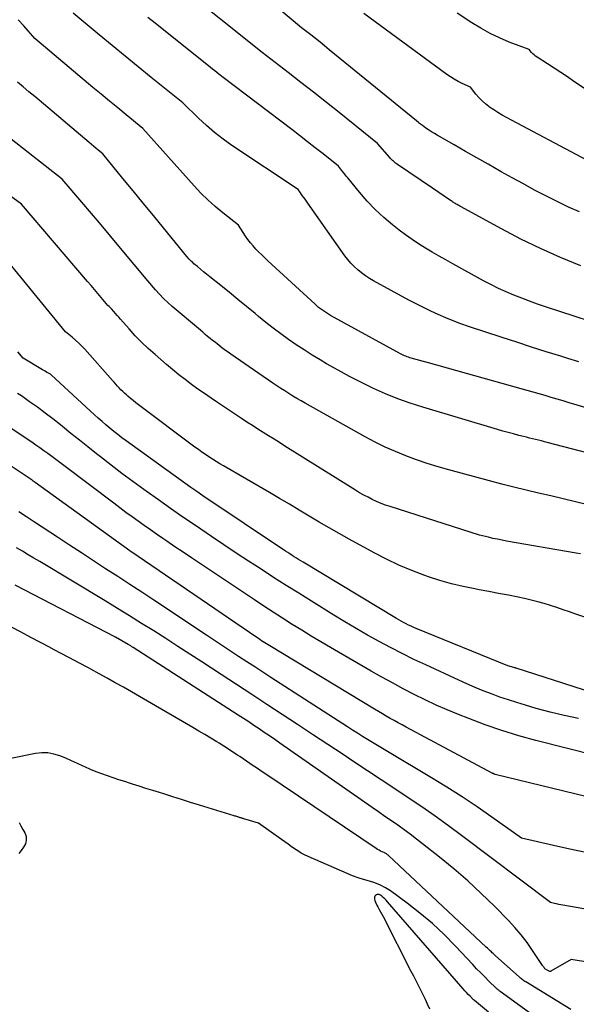
# Model space of a CAD drawing. Units: inches. Extents: x 2630767 to 2632778, y 1493729 to 1496298.
# Drawn here: x 2631073 to 2631118, y 1495137 to 1495217 of the extents above; entities that cross this region are included whole.
import ezdxf

# ---------------------------------------------------------------- set-up
doc = ezdxf.new("R2010")
doc.units = ezdxf.units.IN
doc.header["$MEASUREMENT"] = 0
doc.layers.add('Tile_2737_17_NW_contour_2ft', color=25, linetype='Continuous')

msp = doc.modelspace()

# ---------------------------------------------------------------- linework, layer by layer
at = {"layer": 'Tile_2737_17_NW_contour_2ft'}
for points in [[(2631118.447, 1495196.875, 8290), (2631116.811, 1495197.541, 8290), (2631115.194, 1495198.25, 8290), (2631113.608, 1495199.024, 8290), (2631112.041, 1495199.841, 8290), (2631108.754, 1495201.64, 8290), (2631108.686, 1495201.678, 8290), (2631108.618, 1495201.716, 8290), (2631108.55, 1495201.755, 8290), (2631108.482, 1495201.795, 8290), (2631108.415, 1495201.835, 8290), (2631108.347, 1495201.876, 8290), (2631108.281, 1495201.916, 8290), (2631108.214, 1495201.957, 8290), (2631108.142, 1495202.001, 8290), (2631108.074, 1495202.044, 8290), (2631108.007, 1495202.088, 8290), (2631107.94, 1495202.133, 8290), (2631106.5, 1495203.11, 8290), (2631103.684, 1495205.011, 8290), (2631103.597, 1495205.074, 8290), (2631103.511, 1495205.139, 8290), (2631103.429, 1495205.208, 8290), (2631103.349, 1495205.28, 8290), (2631103.273, 1495205.356, 8290), (2631103.197, 1495205.432, 8290), (2631103.124, 1495205.511, 8290), (2631103.053, 1495205.591, 8290), (2631102.08, 1495206.72, 8290), (2631098.978, 1495209.209, 8290), (2631097.956, 1495210.024, 8290), (2631096.93, 1495210.835, 8290), (2631095.899, 1495211.638, 8290), (2631094.865, 1495212.438, 8290), (2631092.79, 1495214.03, 8290), (2631085.999, 1495219.48, 8290)], [(2631118.337, 1495201.202, 8292), (2631117.458, 1495201.591, 8292), (2631116.591, 1495202.005, 8292), (2631115.731, 1495202.436, 8292), (2631115.623, 1495202.493, 8292), (2631114.719, 1495202.969, 8292), (2631113.817, 1495203.453, 8292), (2631112.921, 1495203.945, 8292), (2631112.028, 1495204.444, 8292), (2631111.895, 1495204.519, 8292), (2631110.979, 1495205.039, 8292), (2631110.063, 1495205.56, 8292), (2631109.149, 1495206.082, 8292), (2631108.235, 1495206.606, 8292), (2631106.878, 1495207.385, 8292), (2631106.645, 1495207.523, 8292), (2631106.415, 1495207.664, 8292), (2631106.187, 1495207.811, 8292), (2631105.962, 1495207.961, 8292), (2631105.682, 1495208.153, 8292), (2631105.6, 1495208.212, 8292), (2631105.52, 1495208.273, 8292), (2631105.443, 1495208.337, 8292), (2631105.368, 1495208.404, 8292), (2631105.22, 1495208.54, 8292), (2631098.187, 1495214.268, 8292), (2631097.816, 1495214.567, 8292), (2631097.444, 1495214.865, 8292), (2631097.069, 1495215.161, 8292), (2631096.694, 1495215.455, 8292), (2631095.94, 1495216.04, 8292), (2631094.132, 1495217.556, 8292)], [(2631121.623, 1495184.633, 8284), (2631117.5, 1495185.845, 8284), (2631117.017, 1495185.987, 8284), (2631116.534, 1495186.13, 8284), (2631116.051, 1495186.273, 8284), (2631115.568, 1495186.416, 8284), (2631115.084, 1495186.557, 8284), (2631114.601, 1495186.698, 8284), (2631114.116, 1495186.836, 8284), (2631113.631, 1495186.972, 8284), (2631106.17, 1495189.05, 8284), (2631104.79, 1495189.429, 8284), (2631104.679, 1495189.462, 8284), (2631104.568, 1495189.498, 8284), (2631104.46, 1495189.538, 8284), (2631104.352, 1495189.581, 8284), (2631104.246, 1495189.629, 8284), (2631104.141, 1495189.678, 8284), (2631104.037, 1495189.73, 8284), (2631103.934, 1495189.784, 8284), (2631098.296, 1495192.871, 8284), (2631098.127, 1495192.967, 8284), (2631097.961, 1495193.067, 8284), (2631097.799, 1495193.174, 8284), (2631097.64, 1495193.284, 8284), (2631097.484, 1495193.4, 8284), (2631097.332, 1495193.519, 8284), (2631097.184, 1495193.645, 8284), (2631097.039, 1495193.774, 8284), (2631093.246, 1495197.277, 8284), (2631093.002, 1495197.507, 8284), (2631092.76, 1495197.74, 8284), (2631092.522, 1495197.977, 8284), (2631092.287, 1495198.216, 8284), (2631092.061, 1495198.463, 8284), (2631091.845, 1495198.718, 8284), (2631091.643, 1495198.984, 8284), (2631091.45, 1495199.258, 8284), (2631090.87, 1495200.13, 8284), (2631089.62, 1495201.123, 8284), (2631089.01, 1495201.634, 8284), (2631088.418, 1495202.165, 8284), (2631087.854, 1495202.725, 8284), (2631087.308, 1495203.306, 8284), (2631083.18, 1495207.93, 8284), (2631081.83, 1495209.023, 8284), (2631081.157, 1495209.572, 8284), (2631080.486, 1495210.123, 8284), (2631079.818, 1495210.677, 8284), (2631079.151, 1495211.234, 8284), (2631074.48, 1495215.16, 8284), (2631073.588, 1495216.177, 8284), (2631073.135, 1495216.679, 8284)], [(2631118.29, 1495189.129, 8286), (2631117.392, 1495189.406, 8286), (2631116.822, 1495189.583, 8286), (2631115.641, 1495189.952, 8286), (2631114.461, 1495190.326, 8286), (2631113.282, 1495190.707, 8286), (2631112.105, 1495191.091, 8286), (2631109.403, 1495191.983, 8286), (2631108.783, 1495192.198, 8286), (2631108.167, 1495192.426, 8286), (2631107.558, 1495192.674, 8286), (2631106.955, 1495192.935, 8286), (2631106.358, 1495193.211, 8286), (2631105.766, 1495193.497, 8286), (2631105.181, 1495193.795, 8286), (2631104.6, 1495194.103, 8286), (2631101.748, 1495195.653, 8286), (2631101.414, 1495195.849, 8286), (2631101.091, 1495196.059, 8286), (2631100.782, 1495196.29, 8286), (2631100.482, 1495196.535, 8286), (2631100.201, 1495196.799, 8286), (2631099.932, 1495197.076, 8286), (2631099.685, 1495197.372, 8286), (2631099.451, 1495197.679, 8286), (2631096.47, 1495201.899, 8286), (2631096.356, 1495202.059, 8286), (2631096.242, 1495202.219, 8286), (2631096.126, 1495202.378, 8286), (2631096.01, 1495202.536, 8286), (2631095.804, 1495202.816, 8286), (2631095.791, 1495202.834, 8286), (2631095.778, 1495202.852, 8286), (2631095.765, 1495202.871, 8286), (2631095.753, 1495202.889, 8286), (2631095.68, 1495203, 8286), (2631090.354, 1495206.555, 8286), (2631089.643, 1495207.06, 8286), (2631088.953, 1495207.59, 8286), (2631088.293, 1495208.159, 8286), (2631087.655, 1495208.753, 8286), (2631086.41, 1495209.98, 8286), (2631083.847, 1495212.039, 8286), (2631082.794, 1495212.889, 8286), (2631081.745, 1495213.743, 8286), (2631080.7, 1495214.603, 8286), (2631079.658, 1495215.467, 8286), (2631077.58, 1495217.2, 8286)], [(2631121.515, 1495191.634, 8288), (2631115.602, 1495193.565, 8288), (2631114.959, 1495193.783, 8288), (2631114.318, 1495194.009, 8288), (2631113.682, 1495194.249, 8288), (2631113.05, 1495194.498, 8288), (2631112.426, 1495194.764, 8288), (2631111.808, 1495195.045, 8288), (2631111.201, 1495195.348, 8288), (2631110.6, 1495195.665, 8288), (2631108.134, 1495197.028, 8288), (2631107.578, 1495197.339, 8288), (2631107.024, 1495197.654, 8288), (2631106.472, 1495197.974, 8288), (2631105.924, 1495198.298, 8288), (2631105.383, 1495198.634, 8288), (2631104.852, 1495198.984, 8288), (2631104.334, 1495199.353, 8288), (2631103.826, 1495199.736, 8288), (2631103.29, 1495200.155, 8288), (2631102.57, 1495200.76, 8288), (2631101.879, 1495201.395, 8288), (2631101.233, 1495202.075, 8288), (2631100.617, 1495202.785, 8288), (2631099.684, 1495203.937, 8288), (2631099.557, 1495204.094, 8288), (2631099.431, 1495204.253, 8288), (2631099.305, 1495204.412, 8288), (2631099.18, 1495204.571, 8288), (2631098.93, 1495204.89, 8288), (2631097.683, 1495205.878, 8288), (2631097.058, 1495206.371, 8288), (2631096.432, 1495206.86, 8288), (2631095.801, 1495207.345, 8288), (2631095.169, 1495207.828, 8288), (2631089.64, 1495212.02, 8288), (2631089.303, 1495212.288, 8288), (2631089.135, 1495212.422, 8288), (2631088.966, 1495212.556, 8288), (2631088.798, 1495212.689, 8288), (2631088.63, 1495212.824, 8288), (2631084.158, 1495216.39, 8288), (2631083.572, 1495216.86, 8288)], [(2631118.924, 1495205.364, 8294), (2631112.458, 1495208.811, 8294), (2631112.109, 1495209.005, 8294), (2631111.765, 1495209.208, 8294), (2631111.429, 1495209.424, 8294), (2631111.098, 1495209.648, 8294), (2631111.041, 1495209.689, 8294), (2631110.754, 1495209.911, 8294), (2631110.482, 1495210.148, 8294), (2631110.232, 1495210.408, 8294), (2631109.997, 1495210.684, 8294), (2631109.55, 1495211.26, 8294), (2631108.892, 1495211.553, 8294), (2631108.569, 1495211.71, 8294), (2631108.253, 1495211.88, 8294), (2631107.949, 1495212.069, 8294), (2631107.653, 1495212.272, 8294), (2631100.969, 1495217.169, 8294)], [(2631119.94, 1495210.345, 8296), (2631117.887, 1495211.715, 8296), (2631117.353, 1495212.07, 8296), (2631116.818, 1495212.423, 8296), (2631116.282, 1495212.776, 8296), (2631115.746, 1495213.126, 8296), (2631114.922, 1495213.664, 8296), (2631114.801, 1495213.75, 8296), (2631114.684, 1495213.841, 8296), (2631114.575, 1495213.942, 8296), (2631114.471, 1495214.048, 8296), (2631114.27, 1495214.27, 8296), (2631112.678, 1495214.883, 8296), (2631111.894, 1495215.215, 8296), (2631111.127, 1495215.578, 8296), (2631110.386, 1495215.99, 8296), (2631109.66, 1495216.434, 8296), (2631108.482, 1495217.209, 8296)], [(2631121.09, 1495181.25, 8282), (2631115.741, 1495182.637, 8282), (2631115.502, 1495182.699, 8282), (2631115.263, 1495182.76, 8282), (2631115.024, 1495182.82, 8282), (2631114.784, 1495182.88, 8282), (2631114.545, 1495182.94, 8282), (2631114.305, 1495183, 8282), (2631114.066, 1495183.059, 8282), (2631113.826, 1495183.119, 8282), (2631113.445, 1495183.214, 8282), (2631113.016, 1495183.324, 8282), (2631112.588, 1495183.439, 8282), (2631112.161, 1495183.559, 8282), (2631111.736, 1495183.683, 8282), (2631105.727, 1495185.479, 8282), (2631104.711, 1495185.807, 8282), (2631103.706, 1495186.165, 8282), (2631102.718, 1495186.566, 8282), (2631101.741, 1495186.996, 8282), (2631100.774, 1495187.464, 8282), (2631099.827, 1495187.946, 8282), (2631098.896, 1495188.455, 8282), (2631097.974, 1495188.982, 8282), (2631097.454, 1495189.289, 8282), (2631096.804, 1495189.684, 8282), (2631096.16, 1495190.088, 8282), (2631095.525, 1495190.509, 8282), (2631094.897, 1495190.939, 8282), (2631094.28, 1495191.384, 8282), (2631093.67, 1495191.839, 8282), (2631093.073, 1495192.311, 8282), (2631092.483, 1495192.792, 8282), (2631092.208, 1495193.022, 8282), (2631091.524, 1495193.591, 8282), (2631090.837, 1495194.157, 8282), (2631090.147, 1495194.719, 8282), (2631089.454, 1495195.277, 8282), (2631088.56, 1495195.991, 8282), (2631088.313, 1495196.191, 8282), (2631088.066, 1495196.391, 8282), (2631087.82, 1495196.593, 8282), (2631087.575, 1495196.797, 8282), (2631087.297, 1495197.029, 8282), (2631087.195, 1495197.119, 8282), (2631087.095, 1495197.213, 8282), (2631087, 1495197.311, 8282), (2631086.909, 1495197.412, 8282), (2631086.73, 1495197.62, 8282), (2631084.842, 1495199.913, 8282), (2631084.025, 1495200.908, 8282), (2631083.208, 1495201.903, 8282), (2631082.392, 1495202.899, 8282), (2631081.578, 1495203.896, 8282), (2631079.95, 1495205.89, 8282), (2631079.585, 1495206.186, 8282), (2631079.403, 1495206.335, 8282), (2631079.221, 1495206.484, 8282), (2631079.04, 1495206.635, 8282), (2631078.86, 1495206.786, 8282), (2631074.475, 1495210.494, 8282), (2631074.011, 1495210.884, 8282), (2631073.546, 1495211.273, 8282), (2631073.08, 1495211.659, 8282)], [(2631118.999, 1495177.607, 8280), (2631118.011, 1495177.854, 8280), (2631117.021, 1495178.098, 8280), (2631116.03, 1495178.335, 8280), (2631115.038, 1495178.568, 8280), (2631114.047, 1495178.803, 8280), (2631113.056, 1495179.045, 8280), (2631112.069, 1495179.296, 8280), (2631111.083, 1495179.554, 8280), (2631107.814, 1495180.425, 8280), (2631106.94, 1495180.674, 8280), (2631106.072, 1495180.942, 8280), (2631105.213, 1495181.239, 8280), (2631104.361, 1495181.555, 8280), (2631103.522, 1495181.903, 8280), (2631102.693, 1495182.273, 8280), (2631101.88, 1495182.677, 8280), (2631101.078, 1495183.103, 8280), (2631096.247, 1495185.799, 8280), (2631095.914, 1495185.988, 8280), (2631095.583, 1495186.181, 8280), (2631095.256, 1495186.379, 8280), (2631094.931, 1495186.581, 8280), (2631094.608, 1495186.787, 8280), (2631094.287, 1495186.996, 8280), (2631093.969, 1495187.208, 8280), (2631093.652, 1495187.423, 8280), (2631090.266, 1495189.748, 8280), (2631090.049, 1495189.9, 8280), (2631089.833, 1495190.055, 8280), (2631089.62, 1495190.214, 8280), (2631089.41, 1495190.377, 8280), (2631089.392, 1495190.39, 8280), (2631089.192, 1495190.547, 8280), (2631088.992, 1495190.706, 8280), (2631088.793, 1495190.865, 8280), (2631088.594, 1495191.024, 8280), (2631088.396, 1495191.185, 8280), (2631088.199, 1495191.347, 8280), (2631088.003, 1495191.51, 8280), (2631087.808, 1495191.674, 8280), (2631085.539, 1495193.595, 8280), (2631085.184, 1495193.911, 8280), (2631084.84, 1495194.237, 8280), (2631084.513, 1495194.581, 8280), (2631084.196, 1495194.935, 8280), (2631083.58, 1495195.66, 8280), (2631081.38, 1495198.295, 8280), (2631080.603, 1495199.224, 8280), (2631079.823, 1495200.152, 8280), (2631079.042, 1495201.078, 8280), (2631078.259, 1495202.003, 8280), (2631076.69, 1495203.85, 8280), (2631072.575, 1495207.057, 8280)], [(2631118.398, 1495173.662, 8278), (2631118.072, 1495173.723, 8278), (2631112.462, 1495174.703, 8278), (2631112.096, 1495174.771, 8278), (2631111.731, 1495174.843, 8278), (2631111.367, 1495174.922, 8278), (2631111.004, 1495175.006, 8278), (2631110.28, 1495175.18, 8278), (2631103.078, 1495177.474, 8278), (2631102.713, 1495177.599, 8278), (2631102.353, 1495177.735, 8278), (2631101.998, 1495177.886, 8278), (2631101.649, 1495178.048, 8278), (2631101.305, 1495178.224, 8278), (2631100.965, 1495178.406, 8278), (2631100.631, 1495178.599, 8278), (2631100.3, 1495178.799, 8278), (2631094.62, 1495182.353, 8278), (2631094.182, 1495182.627, 8278), (2631093.744, 1495182.901, 8278), (2631093.305, 1495183.175, 8278), (2631092.867, 1495183.449, 8278), (2631092.43, 1495183.725, 8278), (2631091.995, 1495184.004, 8278), (2631091.561, 1495184.285, 8278), (2631091.13, 1495184.569, 8278), (2631089.199, 1495185.852, 8278), (2631088.667, 1495186.211, 8278), (2631088.139, 1495186.574, 8278), (2631087.615, 1495186.945, 8278), (2631087.095, 1495187.321, 8278), (2631086.582, 1495187.706, 8278), (2631086.075, 1495188.099, 8278), (2631085.579, 1495188.504, 8278), (2631085.088, 1495188.918, 8278), (2631084.159, 1495189.722, 8278), (2631083.614, 1495190.212, 8278), (2631083.084, 1495190.716, 8278), (2631082.574, 1495191.24, 8278), (2631082.078, 1495191.779, 8278), (2631081.38, 1495192.566, 8278), (2631081.244, 1495192.722, 8278), (2631081.107, 1495192.877, 8278), (2631080.971, 1495193.033, 8278), (2631080.835, 1495193.189, 8278), (2631080.648, 1495193.404, 8278), (2631080.604, 1495193.452, 8278), (2631080.559, 1495193.497, 8278), (2631080.511, 1495193.54, 8278), (2631080.462, 1495193.581, 8278), (2631080.36, 1495193.66, 8278), (2631079.821, 1495194.308, 8278), (2631079.551, 1495194.631, 8278), (2631079.28, 1495194.953, 8278), (2631079.008, 1495195.275, 8278), (2631078.735, 1495195.596, 8278), (2631073.42, 1495201.82, 8278), (2631071.815, 1495202.993, 8278)], [(2631118.992, 1495168.488, 8276), (2631118.045, 1495168.818, 8276), (2631117.534, 1495168.994, 8276), (2631117.023, 1495169.169, 8276), (2631116.511, 1495169.341, 8276), (2631115.997, 1495169.511, 8276), (2631115.482, 1495169.671, 8276), (2631114.963, 1495169.819, 8276), (2631114.439, 1495169.949, 8276), (2631113.912, 1495170.068, 8276), (2631113.398, 1495170.175, 8276), (2631112.611, 1495170.336, 8276), (2631111.823, 1495170.492, 8276), (2631111.034, 1495170.642, 8276), (2631110.244, 1495170.788, 8276), (2631109.914, 1495170.847, 8276), (2631108.964, 1495171.042, 8276), (2631108.022, 1495171.266, 8276), (2631107.092, 1495171.533, 8276), (2631106.169, 1495171.83, 8276), (2631105.881, 1495171.931, 8276), (2631104.832, 1495172.326, 8276), (2631103.798, 1495172.756, 8276), (2631102.787, 1495173.237, 8276), (2631101.791, 1495173.753, 8276), (2631099.787, 1495174.858, 8276), (2631098.976, 1495175.31, 8276), (2631098.17, 1495175.769, 8276), (2631097.368, 1495176.237, 8276), (2631096.57, 1495176.712, 8276), (2631095.774, 1495177.189, 8276), (2631094.976, 1495177.664, 8276), (2631094.176, 1495178.135, 8276), (2631093.374, 1495178.604, 8276), (2631089.674, 1495180.755, 8276), (2631089.377, 1495180.93, 8276), (2631089.083, 1495181.109, 8276), (2631088.792, 1495181.293, 8276), (2631088.502, 1495181.48, 8276), (2631088.216, 1495181.672, 8276), (2631087.932, 1495181.867, 8276), (2631087.652, 1495182.068, 8276), (2631087.375, 1495182.272, 8276), (2631082.841, 1495185.667, 8276), (2631082.619, 1495185.837, 8276), (2631082.399, 1495186.009, 8276), (2631082.184, 1495186.186, 8276), (2631081.97, 1495186.366, 8276), (2631081.854, 1495186.466, 8276), (2631081.703, 1495186.601, 8276), (2631081.555, 1495186.74, 8276), (2631081.413, 1495186.884, 8276), (2631081.273, 1495187.031, 8276), (2631081.137, 1495187.182, 8276), (2631081.002, 1495187.333, 8276), (2631080.867, 1495187.484, 8276), (2631080.732, 1495187.636, 8276), (2631078.517, 1495190.144, 8276), (2631078.277, 1495190.401, 8276), (2631078.03, 1495190.649, 8276), (2631077.769, 1495190.884, 8276), (2631077.5, 1495191.111, 8276), (2631076.95, 1495191.55, 8276), (2631071.788, 1495197.844, 8276)], [(2631123.319, 1495161.208, 8274), (2631113.235, 1495164.463, 8274), (2631113.22, 1495164.468, 8274), (2631113.204, 1495164.473, 8274), (2631113.188, 1495164.478, 8274), (2631113.172, 1495164.483, 8274), (2631113.109, 1495164.502, 8274), (2631113.094, 1495164.506, 8274), (2631113.078, 1495164.511, 8274), (2631113.062, 1495164.515, 8274), (2631113.046, 1495164.52, 8274), (2631112.56, 1495164.65, 8274), (2631105.188, 1495167.661, 8274), (2631104.982, 1495167.748, 8274), (2631104.777, 1495167.839, 8274), (2631104.574, 1495167.934, 8274), (2631104.373, 1495168.033, 8274), (2631104.175, 1495168.136, 8274), (2631103.977, 1495168.243, 8274), (2631103.783, 1495168.353, 8274), (2631103.59, 1495168.467, 8274), (2631096.08, 1495173.001, 8274), (2631095.901, 1495173.11, 8274), (2631095.722, 1495173.219, 8274), (2631095.544, 1495173.33, 8274), (2631095.367, 1495173.441, 8274), (2631095.19, 1495173.553, 8274), (2631095.014, 1495173.667, 8274), (2631094.838, 1495173.781, 8274), (2631094.664, 1495173.897, 8274), (2631088.009, 1495178.355, 8274), (2631087.52, 1495178.687, 8274), (2631087.033, 1495179.022, 8274), (2631086.551, 1495179.362, 8274), (2631086.071, 1495179.706, 8274), (2631081.827, 1495182.783, 8274), (2631081.496, 1495183.028, 8274), (2631081.168, 1495183.276, 8274), (2631080.845, 1495183.531, 8274), (2631080.525, 1495183.79, 8274), (2631080.21, 1495184.054, 8274), (2631079.897, 1495184.322, 8274), (2631079.59, 1495184.595, 8274), (2631079.285, 1495184.871, 8274), (2631075.815, 1495188.072, 8274), (2631075.739, 1495188.129, 8274), (2631075.527, 1495188.25, 8274), (2631075.422, 1495188.311, 8274), (2631075.317, 1495188.372, 8274), (2631075.212, 1495188.434, 8274), (2631075.108, 1495188.496, 8274), (2631073.54, 1495189.44, 8274), (2631073.123, 1495189.945, 8274)], [(2631118.251, 1495160.421, 8272), (2631117.105, 1495160.652, 8272), (2631115.97, 1495160.927, 8272), (2631114.841, 1495161.232, 8272), (2631113.971, 1495161.485, 8272), (2631113.284, 1495161.693, 8272), (2631112.602, 1495161.912, 8272), (2631111.925, 1495162.147, 8272), (2631111.251, 1495162.393, 8272), (2631110.583, 1495162.654, 8272), (2631109.919, 1495162.924, 8272), (2631109.262, 1495163.208, 8272), (2631108.607, 1495163.502, 8272), (2631105.959, 1495164.727, 8272), (2631105.007, 1495165.179, 8272), (2631104.06, 1495165.643, 8272), (2631103.123, 1495166.126, 8272), (2631102.192, 1495166.621, 8272), (2631101.27, 1495167.132, 8272), (2631100.355, 1495167.655, 8272), (2631099.448, 1495168.193, 8272), (2631098.548, 1495168.741, 8272), (2631096.747, 1495169.86, 8272), (2631095.73, 1495170.495, 8272), (2631094.716, 1495171.134, 8272), (2631093.705, 1495171.779, 8272), (2631092.697, 1495172.427, 8272), (2631091.693, 1495173.082, 8272), (2631090.691, 1495173.74, 8272), (2631089.693, 1495174.405, 8272), (2631088.699, 1495175.075, 8272), (2631087.407, 1495175.95, 8272), (2631086.41, 1495176.631, 8272), (2631085.417, 1495177.319, 8272), (2631084.43, 1495178.015, 8272), (2631083.447, 1495178.717, 8272), (2631083.252, 1495178.857, 8272), (2631082.374, 1495179.499, 8272), (2631081.501, 1495180.148, 8272), (2631080.637, 1495180.807, 8272), (2631079.778, 1495181.475, 8272), (2631079.449, 1495181.734, 8272), (2631078.76, 1495182.279, 8272), (2631078.072, 1495182.826, 8272), (2631077.387, 1495183.376, 8272), (2631076.704, 1495183.928, 8272), (2631076.544, 1495184.057, 8272), (2631075.936, 1495184.539, 8272), (2631075.322, 1495185.012, 8272), (2631074.697, 1495185.471, 8272), (2631074.066, 1495185.921, 8272), (2631073.399, 1495186.385, 8272), (2631073.095, 1495186.595, 8272)], [(2631119.711, 1495157.414, 8270), (2631114.816, 1495158.652, 8270), (2631113.445, 1495159.028, 8270), (2631112.084, 1495159.44, 8270), (2631110.741, 1495159.904, 8270), (2631109.41, 1495160.405, 8270), (2631108.588, 1495160.733, 8270), (2631107.682, 1495161.109, 8270), (2631106.784, 1495161.502, 8270), (2631105.897, 1495161.921, 8270), (2631105.018, 1495162.357, 8270), (2631104.148, 1495162.812, 8270), (2631103.283, 1495163.275, 8270), (2631102.424, 1495163.751, 8270), (2631101.57, 1495164.235, 8270), (2631098.297, 1495166.121, 8270), (2631097.515, 1495166.578, 8270), (2631096.737, 1495167.042, 8270), (2631095.966, 1495167.516, 8270), (2631095.198, 1495167.997, 8270), (2631094.435, 1495168.485, 8270), (2631093.674, 1495168.977, 8270), (2631092.916, 1495169.473, 8270), (2631092.161, 1495169.972, 8270), (2631087.747, 1495172.911, 8270), (2631087.084, 1495173.354, 8270), (2631086.422, 1495173.799, 8270), (2631085.762, 1495174.246, 8270), (2631085.102, 1495174.694, 8270), (2631084.787, 1495174.91, 8270), (2631084.287, 1495175.254, 8270), (2631083.789, 1495175.6, 8270), (2631083.293, 1495175.95, 8270), (2631082.798, 1495176.302, 8270), (2631082.307, 1495176.657, 8270), (2631081.816, 1495177.016, 8270), (2631081.329, 1495177.378, 8270), (2631080.844, 1495177.742, 8270), (2631076.811, 1495180.792, 8270), (2631076.494, 1495181.031, 8270), (2631076.176, 1495181.27, 8270), (2631075.857, 1495181.507, 8270), (2631075.538, 1495181.743, 8270), (2631075.216, 1495181.976, 8270), (2631074.892, 1495182.206, 8270), (2631074.564, 1495182.431, 8270), (2631074.235, 1495182.653, 8270), (2631070.049, 1495185.421, 8270)], [(2631119.841, 1495153.884, 8268), (2631111.535, 1495155.918, 8268), (2631111.515, 1495155.923, 8268), (2631111.495, 1495155.929, 8268), (2631111.476, 1495155.936, 8268), (2631111.457, 1495155.943, 8268), (2631111.381, 1495155.975, 8268), (2631111.362, 1495155.983, 8268), (2631111.343, 1495155.991, 8268), (2631111.325, 1495156, 8268), (2631111.306, 1495156.01, 8268), (2631104.368, 1495159.726, 8268), (2631104.048, 1495159.898, 8268), (2631103.729, 1495160.072, 8268), (2631103.41, 1495160.248, 8268), (2631103.093, 1495160.425, 8268), (2631102.777, 1495160.604, 8268), (2631102.462, 1495160.785, 8268), (2631102.149, 1495160.97, 8268), (2631101.837, 1495161.157, 8268), (2631093.401, 1495166.263, 8268), (2631093.267, 1495166.345, 8268), (2631093.134, 1495166.428, 8268), (2631093.001, 1495166.512, 8268), (2631092.87, 1495166.597, 8268), (2631092.738, 1495166.683, 8268), (2631092.607, 1495166.77, 8268), (2631092.477, 1495166.858, 8268), (2631092.347, 1495166.946, 8268), (2631082.205, 1495173.859, 8268), (2631082.165, 1495173.886, 8268), (2631082.135, 1495173.908, 8268), (2631081.47, 1495174.4, 8268), (2631074.519, 1495179.422, 8268), (2631074.437, 1495179.481, 8268), (2631074.355, 1495179.539, 8268), (2631074.272, 1495179.595, 8268), (2631074.189, 1495179.652, 8268), (2631074.105, 1495179.708, 8268), (2631074.021, 1495179.764, 8268), (2631073.938, 1495179.82, 8268), (2631073.854, 1495179.876, 8268), (2631069.332, 1495182.887, 8268)], [(2631118.851, 1495149.614, 8266), (2631117.548, 1495149.897, 8266), (2631116.248, 1495150.189, 8266), (2631113.65, 1495150.79, 8266), (2631111.28, 1495152.477, 8266), (2631110.085, 1495153.305, 8266), (2631108.878, 1495154.113, 8266), (2631107.65, 1495154.892, 8266), (2631106.41, 1495155.65, 8266), (2631102.884, 1495157.747, 8266), (2631102.477, 1495157.989, 8266), (2631102.07, 1495158.233, 8266), (2631101.665, 1495158.479, 8266), (2631101.26, 1495158.724, 8266), (2631100.856, 1495158.973, 8266), (2631100.454, 1495159.223, 8266), (2631100.054, 1495159.477, 8266), (2631099.655, 1495159.733, 8266), (2631093.492, 1495163.719, 8266), (2631092.84, 1495164.141, 8266), (2631092.19, 1495164.565, 8266), (2631091.54, 1495164.99, 8266), (2631090.891, 1495165.416, 8266), (2631090.243, 1495165.843, 8266), (2631089.595, 1495166.271, 8266), (2631088.947, 1495166.699, 8266), (2631088.299, 1495167.128, 8266), (2631084.057, 1495169.937, 8266), (2631083.091, 1495170.575, 8266), (2631082.123, 1495171.212, 8266), (2631081.154, 1495171.845, 8266), (2631080.184, 1495172.477, 8266), (2631079.213, 1495173.109, 8266), (2631078.244, 1495173.742, 8266), (2631077.275, 1495174.378, 8266), (2631076.308, 1495175.014, 8266), (2631074.453, 1495176.237, 8266), (2631073.82, 1495176.652, 8266), (2631073.186, 1495177.063, 8266)], [(2631127.42, 1495143.57, 8264), (2631116.987, 1495145.391, 8264), (2631116.82, 1495145.421, 8264), (2631116.654, 1495145.452, 8264), (2631116.487, 1495145.486, 8264), (2631116.322, 1495145.52, 8264), (2631115.99, 1495145.59, 8264), (2631108.827, 1495150.991, 8264), (2631107.772, 1495151.772, 8264), (2631106.708, 1495152.541, 8264), (2631105.631, 1495153.292, 8264), (2631104.545, 1495154.03, 8264), (2631103.452, 1495154.758, 8264), (2631102.357, 1495155.484, 8264), (2631101.262, 1495156.208, 8264), (2631100.165, 1495156.931, 8264), (2631099.292, 1495157.505, 8264), (2631098.066, 1495158.311, 8264), (2631096.841, 1495159.119, 8264), (2631095.616, 1495159.927, 8264), (2631094.392, 1495160.737, 8264), (2631093.167, 1495161.545, 8264), (2631091.941, 1495162.351, 8264), (2631090.713, 1495163.155, 8264), (2631089.484, 1495163.957, 8264), (2631087.915, 1495164.979, 8264), (2631086.952, 1495165.604, 8264), (2631085.987, 1495166.226, 8264), (2631085.02, 1495166.845, 8264), (2631084.052, 1495167.463, 8264), (2631083.08, 1495168.075, 8264), (2631082.106, 1495168.682, 8264), (2631081.127, 1495169.282, 8264), (2631080.145, 1495169.877, 8264), (2631074.876, 1495173.046, 8264), (2631074.411, 1495173.325, 8264), (2631073.945, 1495173.605, 8264), (2631073.479, 1495173.883, 8264), (2631073.013, 1495174.162, 8264)], [(2631124.405, 1495139.898, 8262), (2631117.67, 1495141.02, 8262), (2631116.031, 1495140.061, 8262), (2631116.015, 1495140.054, 8262), (2631115.999, 1495140.05, 8262), (2631115.982, 1495140.05, 8262), (2631115.965, 1495140.053, 8262), (2631115.895, 1495140.074, 8262), (2631115.878, 1495140.08, 8262), (2631115.862, 1495140.087, 8262), (2631115.846, 1495140.094, 8262), (2631115.829, 1495140.103, 8262), (2631115.54, 1495140.27, 8262), (2631115.478, 1495140.357, 8262), (2631115.447, 1495140.401, 8262), (2631115.416, 1495140.444, 8262), (2631115.387, 1495140.489, 8262), (2631115.357, 1495140.533, 8262), (2631114.556, 1495141.743, 8262), (2631114.108, 1495142.378, 8262), (2631113.638, 1495142.995, 8262), (2631113.133, 1495143.583, 8262), (2631112.604, 1495144.154, 8262), (2631111.481, 1495145.298, 8262), (2631110.42, 1495146.339, 8262), (2631109.333, 1495147.352, 8262), (2631108.208, 1495148.322, 8262), (2631107.057, 1495149.263, 8262), (2631105.7, 1495150.331, 8262), (2631105.206, 1495150.713, 8262), (2631104.708, 1495151.09, 8262), (2631104.204, 1495151.457, 8262), (2631103.695, 1495151.82, 8262), (2631103.184, 1495152.177, 8262), (2631102.672, 1495152.535, 8262), (2631102.16, 1495152.893, 8262), (2631101.648, 1495153.25, 8262), (2631094.207, 1495158.442, 8262), (2631093.792, 1495158.73, 8262), (2631093.375, 1495159.017, 8262), (2631092.958, 1495159.302, 8262), (2631092.539, 1495159.585, 8262), (2631092.119, 1495159.866, 8262), (2631091.698, 1495160.146, 8262), (2631091.274, 1495160.422, 8262), (2631090.85, 1495160.697, 8262), (2631082.408, 1495166.127, 8262), (2631082.357, 1495166.159, 8262), (2631082.306, 1495166.192, 8262), (2631082.255, 1495166.224, 8262), (2631082.204, 1495166.255, 8262), (2631082.152, 1495166.287, 8262), (2631082.1, 1495166.318, 8262), (2631082.048, 1495166.348, 8262), (2631081.996, 1495166.379, 8262), (2631080.98, 1495166.97, 8262), (2631072.908, 1495171.143, 8262)], [(2631117.644, 1495136.994, 8260), (2631114.005, 1495139.201, 8260), (2631113.933, 1495139.246, 8260), (2631113.862, 1495139.293, 8260), (2631113.792, 1495139.342, 8260), (2631113.723, 1495139.392, 8260), (2631113.656, 1495139.445, 8260), (2631113.59, 1495139.498, 8260), (2631113.525, 1495139.553, 8260), (2631113.461, 1495139.61, 8260), (2631111.569, 1495141.311, 8260), (2631111.504, 1495141.37, 8260), (2631111.439, 1495141.429, 8260), (2631111.376, 1495141.489, 8260), (2631111.312, 1495141.549, 8260), (2631111.235, 1495141.623, 8260), (2631111.134, 1495141.72, 8260), (2631111.032, 1495141.818, 8260), (2631110.929, 1495141.914, 8260), (2631110.827, 1495142.011, 8260), (2631102.956, 1495149.381, 8260), (2631102.916, 1495149.417, 8260), (2631102.874, 1495149.452, 8260), (2631102.831, 1495149.485, 8260), (2631102.786, 1495149.516, 8260), (2631102.741, 1495149.545, 8260), (2631102.694, 1495149.572, 8260), (2631102.645, 1495149.596, 8260), (2631102.596, 1495149.619, 8260), (2631102.441, 1495149.684, 8260), (2631102.315, 1495149.741, 8260), (2631102.192, 1495149.803, 8260), (2631102.073, 1495149.872, 8260), (2631101.956, 1495149.946, 8260), (2631093.148, 1495155.881, 8260), (2631092.877, 1495156.064, 8260), (2631092.607, 1495156.247, 8260), (2631092.336, 1495156.432, 8260), (2631092.066, 1495156.616, 8260), (2631091.796, 1495156.801, 8260), (2631091.526, 1495156.985, 8260), (2631091.255, 1495157.168, 8260), (2631090.984, 1495157.351, 8260), (2631090.799, 1495157.474, 8260), (2631090.434, 1495157.716, 8260), (2631090.067, 1495157.955, 8260), (2631089.697, 1495158.19, 8260), (2631089.325, 1495158.421, 8260), (2631089.122, 1495158.546, 8260), (2631088.647, 1495158.836, 8260), (2631088.17, 1495159.124, 8260), (2631087.691, 1495159.408, 8260), (2631087.21, 1495159.69, 8260), (2631084.204, 1495161.439, 8260), (2631083.558, 1495161.813, 8260), (2631082.911, 1495162.187, 8260), (2631082.263, 1495162.558, 8260), (2631081.614, 1495162.928, 8260), (2631080.963, 1495163.295, 8260), (2631080.311, 1495163.659, 8260), (2631079.658, 1495164.021, 8260), (2631079.003, 1495164.379, 8260), (2631078.796, 1495164.492, 8260), (2631078.035, 1495164.903, 8260), (2631077.272, 1495165.311, 8260), (2631076.507, 1495165.714, 8260), (2631075.74, 1495166.113, 8260), (2631075.712, 1495166.128, 8260), (2631074.931, 1495166.534, 8260), (2631074.151, 1495166.944, 8260), (2631073.373, 1495167.357, 8260), (2631072.597, 1495167.772, 8260)], [(2631117.736, 1495134.218, 8258), (2631111.957, 1495138.435, 8258), (2631111.914, 1495138.468, 8258), (2631111.871, 1495138.5, 8258), (2631111.828, 1495138.533, 8258), (2631111.786, 1495138.566, 8258), (2631111.744, 1495138.6, 8258), (2631111.704, 1495138.635, 8258), (2631111.664, 1495138.671, 8258), (2631111.624, 1495138.708, 8258), (2631111.034, 1495139.279, 8258), (2631110.703, 1495139.605, 8258), (2631110.375, 1495139.934, 8258), (2631110.052, 1495140.267, 8258), (2631109.733, 1495140.605, 8258), (2631108.351, 1495142.086, 8258), (2631107.434, 1495143.016, 8258), (2631106.484, 1495143.909, 8258), (2631105.485, 1495144.747, 8258), (2631104.453, 1495145.548, 8258), (2631103.105, 1495146.534, 8258), (2631102.711, 1495146.788, 8258), (2631102.301, 1495147.009, 8258), (2631101.867, 1495147.179, 8258), (2631101.418, 1495147.316, 8258), (2631100.954, 1495147.44, 8258), (2631100.5, 1495147.579, 8258), (2631100.055, 1495147.743, 8258), (2631099.615, 1495147.923, 8258), (2631096.48, 1495149.301, 8258), (2631096.194, 1495149.438, 8258), (2631095.915, 1495149.586, 8258), (2631095.645, 1495149.752, 8258), (2631095.383, 1495149.929, 8258), (2631095.125, 1495150.114, 8258), (2631094.867, 1495150.3, 8258), (2631094.609, 1495150.486, 8258), (2631094.351, 1495150.671, 8258), (2631092.5, 1495152, 8258), (2631091.319, 1495152.335, 8258), (2631091.26, 1495152.352, 8258), (2631091.201, 1495152.369, 8258), (2631091.142, 1495152.387, 8258), (2631091.083, 1495152.405, 8258), (2631091.025, 1495152.424, 8258), (2631090.966, 1495152.443, 8258), (2631090.908, 1495152.462, 8258), (2631090.849, 1495152.481, 8258), (2631090.817, 1495152.491, 8258), (2631090.743, 1495152.515, 8258), (2631090.668, 1495152.539, 8258), (2631090.594, 1495152.563, 8258), (2631090.519, 1495152.586, 8258), (2631087.73, 1495153.445, 8258), (2631087.013, 1495153.666, 8258), (2631086.296, 1495153.889, 8258), (2631085.58, 1495154.113, 8258), (2631084.864, 1495154.338, 8258), (2631084.522, 1495154.446, 8258), (2631083.977, 1495154.618, 8258), (2631083.433, 1495154.792, 8258), (2631082.888, 1495154.965, 8258), (2631082.344, 1495155.139, 8258), (2631082.186, 1495155.19, 8258), (2631081.721, 1495155.34, 8258), (2631081.256, 1495155.491, 8258), (2631080.792, 1495155.643, 8258), (2631080.328, 1495155.795, 8258), (2631079.867, 1495155.957, 8258), (2631079.411, 1495156.13, 8258), (2631078.961, 1495156.32, 8258), (2631078.517, 1495156.522, 8258), (2631078.38, 1495156.588, 8258), (2631077.914, 1495156.804, 8258), (2631077.447, 1495157.015, 8258), (2631076.976, 1495157.216, 8258), (2631076.501, 1495157.412, 8258), (2631076.021, 1495157.556, 8258), (2631075.535, 1495157.644, 8258), (2631075.041, 1495157.647, 8258), (2631074.543, 1495157.592, 8258), (2631070.54, 1495156.79, 8258)], [(2631073.213, 1495152.04, 8258), (2631073.365, 1495151.764, 8258), (2631073.517, 1495151.489, 8258), (2631073.668, 1495151.213, 8258), (2631073.73, 1495151.072, 8258), (2631073.775, 1495150.927, 8258), (2631073.794, 1495150.777, 8258), (2631073.796, 1495150.623, 8258), (2631073.772, 1495150.471, 8258), (2631073.73, 1495150.325, 8258), (2631073.664, 1495150.189, 8258), (2631073.581, 1495150.06, 8258), (2631073.381, 1495149.8, 8258), (2631073.187, 1495149.543, 8258)], [(2631110.992, 1495136.768, 8256), (2631109.886, 1495137.71, 8256), (2631109.81, 1495137.768, 8256), (2631109.523, 1495138.054, 8256), (2631109.381, 1495138.199, 8256), (2631109.241, 1495138.346, 8256), (2631109.104, 1495138.495, 8256), (2631108.97, 1495138.647, 8256), (2631102.876, 1495145.667, 8256), (2631102.768, 1495145.783, 8256), (2631102.655, 1495145.895, 8256), (2631102.536, 1495146, 8256), (2631102.412, 1495146.099, 8256), (2631102.256, 1495146.216, 8256), (2631102.205, 1495146.243, 8256), (2631102.153, 1495146.258, 8256), (2631102.099, 1495146.257, 8256), (2631102.043, 1495146.244, 8256), (2631101.978, 1495146.217, 8256), (2631101.909, 1495146.169, 8256), (2631101.857, 1495146.111, 8256), (2631101.833, 1495146.037, 8256), (2631101.827, 1495145.952, 8256), (2631101.838, 1495145.881, 8256), (2631101.865, 1495145.752, 8256), (2631101.901, 1495145.626, 8256), (2631101.952, 1495145.505, 8256), (2631102.011, 1495145.388, 8256), (2631102.098, 1495145.239, 8256), (2631102.206, 1495145.05, 8256), (2631102.313, 1495144.858, 8256), (2631102.416, 1495144.665, 8256), (2631102.517, 1495144.471, 8256), (2631104.764, 1495140.068, 8256), (2631104.954, 1495139.693, 8256), (2631105.145, 1495139.318, 8256), (2631105.336, 1495138.943, 8256), (2631105.526, 1495138.567, 8256), (2631105.714, 1495138.191, 8256), (2631105.898, 1495137.812, 8256), (2631106.077, 1495137.431, 8256), (2631106.253, 1495137.049, 8256)]]:
    msp.add_polyline3d(points, dxfattribs=at)

doc.saveas('drawing.dxf')
